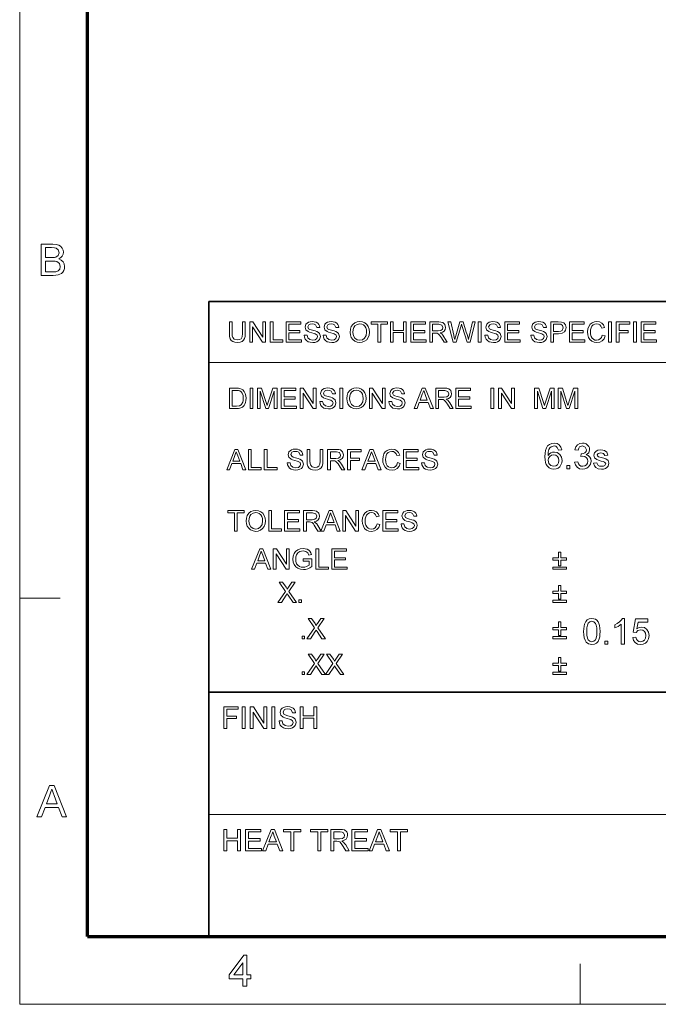
# Model space of a CAD drawing. Extents: x 10 to 201, y 8 to 280.
# Drawn here: x 10 to 60, y 8 to 84 of the extents above; entities that cross this region are included whole.
import ezdxf

# ---------------------------------------------------------------- set-up
doc = ezdxf.new("R2010")
doc.units = 0

msp = doc.modelspace()

# ---------------------------------------------------------------- linework, layer by layer
at = {"color": 6, "lineweight": 13}
for q in [(10.5, 280.5), (200.983, 7.5)]:
    msp.add_line((10.5, 7.5), q, dxfattribs=at)
at = {"color": 150, "lineweight": 70}
for q in [(15.75, 275.25), (195.733, 12.75)]:
    msp.add_line((15.75, 12.75), q, dxfattribs=at)
at = {"color": 7, "lineweight": 35}
for p, q in [((25.161, 62.027), (195.733, 62.027)), ((25.161, 12.75), (25.161, 62.027)), ((25.161, 31.702), (195.733, 31.702))]:
    msp.add_line(p, q, dxfattribs=at)
at = {"color": 7, "lineweight": 13}
for p, q in [((25.161, 57.288), (110.447, 57.288)), ((25.161, 22.226), (67.804, 22.226))]:
    msp.add_line(p, q, dxfattribs=at)
at = {"color": 7, "lineweight": 13, "ltscale": 0.07875}
for p, q in [((10.5, 39), (13.65, 39)), ((53.983, 7.5), (53.983, 10.65))]:
    msp.add_line(p, q, dxfattribs=at)
at = {"color": 7, "lineweight": 13}
for points in [[(12.163, 64.034), (12.163, 66.466), (13.078, 66.466), (13.33, 66.448), (13.527, 66.392), (13.677, 66.297), (13.791, 66.163), (13.863, 66.004), (13.887, 65.838), (13.864, 65.685), (13.797, 65.542), (13.684, 65.416), (13.526, 65.318), (13.723, 65.231), (13.868, 65.098), (13.958, 64.93), (13.988, 64.733), (13.97, 64.57), (13.916, 64.418), (13.836, 64.289), (13.739, 64.193), (13.62, 64.124), (13.475, 64.074), (13.297, 64.044), (13.085, 64.034)], [(12.501, 65.419), (13.011, 65.419), (13.189, 65.426), (13.309, 65.449), (13.488, 65.577), (13.549, 65.802), (13.492, 66.027), (13.331, 66.16), (13.189, 66.187), (12.973, 66.196), (12.501, 66.196)], [(12.501, 64.304), (13.09, 64.304), (13.303, 64.315), (13.484, 64.383), (13.603, 64.519), (13.65, 64.726), (13.581, 64.965), (13.392, 65.107), (13.246, 65.138), (13.047, 65.149), (12.501, 65.149)], [(27.775, 60.435), (27.995, 60.435), (27.995, 59.523), (27.982, 59.31), (27.942, 59.145), (27.867, 59.018), (27.749, 58.918), (27.588, 58.852), (27.384, 58.83), (27.184, 58.849), (27.024, 58.906), (26.904, 59), (26.824, 59.128), (26.779, 59.299), (26.764, 59.523), (26.764, 60.435), (26.984, 60.435), (26.984, 59.53), (26.993, 59.353), (27.021, 59.229), (27.147, 59.08), (27.366, 59.028), (27.555, 59.054), (27.681, 59.131), (27.752, 59.283), (27.775, 59.53)], [(28.347, 58.852), (28.347, 60.435), (28.58, 60.435), (29.358, 59.239), (29.358, 60.435), (29.578, 60.435), (29.578, 58.852), (29.345, 58.852), (28.567, 60.047), (28.567, 58.852)], [(29.93, 58.852), (29.93, 60.435), (30.15, 60.435), (30.15, 59.028), (30.919, 59.028), (30.919, 58.852)], [(31.161, 58.852), (31.161, 60.435), (32.305, 60.435), (32.305, 60.259), (31.381, 60.259), (31.381, 59.753), (32.239, 59.753), (32.239, 59.577), (31.381, 59.577), (31.381, 59.028), (32.349, 59.028), (32.349, 58.852)], [(32.568, 59.401), (32.788, 59.401), (32.85, 59.19), (33.001, 59.057), (33.23, 59.006), (33.43, 59.044), (33.559, 59.15), (33.602, 59.287), (33.561, 59.411), (33.427, 59.502), (33.331, 59.534), (33.162, 59.58), (32.986, 59.631), (32.867, 59.679), (32.692, 59.826), (32.634, 60.022), (32.702, 60.246), (32.785, 60.337), (32.899, 60.403), (33.036, 60.443), (33.187, 60.457), (33.352, 60.443), (33.495, 60.402), (33.613, 60.333), (33.7, 60.239), (33.756, 60.124), (33.778, 59.995), (33.558, 59.995), (33.455, 60.209), (33.346, 60.263), (33.196, 60.281), (33.042, 60.263), (32.936, 60.211), (32.854, 60.041), (32.912, 59.9), (33.014, 59.844), (33.208, 59.786), (33.413, 59.732), (33.545, 59.685), (33.668, 59.613), (33.754, 59.525), (33.822, 59.301), (33.75, 59.064), (33.662, 58.966), (33.543, 58.891), (33.4, 58.845), (33.24, 58.83), (33.043, 58.847), (32.882, 58.897), (32.753, 58.98), (32.655, 59.098), (32.592, 59.241)], [(34.042, 59.401), (34.261, 59.401), (34.323, 59.19), (34.474, 59.057), (34.704, 59.006), (34.903, 59.044), (35.032, 59.15), (35.075, 59.287), (35.034, 59.411), (34.9, 59.502), (34.804, 59.534), (34.635, 59.58), (34.459, 59.631), (34.34, 59.679), (34.165, 59.826), (34.107, 60.022), (34.175, 60.246), (34.258, 60.337), (34.372, 60.403), (34.509, 60.443), (34.66, 60.457), (34.825, 60.443), (34.968, 60.402), (35.086, 60.333), (35.173, 60.239), (35.229, 60.124), (35.251, 59.995), (35.031, 59.995), (34.928, 60.209), (34.819, 60.263), (34.669, 60.281), (34.515, 60.263), (34.409, 60.211), (34.327, 60.041), (34.385, 59.9), (34.488, 59.844), (34.682, 59.786), (34.886, 59.732), (35.019, 59.685), (35.142, 59.613), (35.227, 59.525), (35.295, 59.301), (35.223, 59.064), (35.135, 58.966), (35.016, 58.891), (34.873, 58.845), (34.713, 58.83), (34.516, 58.847), (34.355, 58.897), (34.226, 58.98), (34.128, 59.098), (34.065, 59.241)], [(36.13, 59.622), (36.153, 59.865), (36.223, 60.069), (36.339, 60.235), (36.492, 60.358), (36.672, 60.432), (36.879, 60.457), (37.085, 60.431), (37.269, 60.353), (37.422, 60.228), (37.534, 60.063), (37.602, 59.864), (37.625, 59.641), (37.601, 59.414), (37.529, 59.213), (37.413, 59.047), (37.257, 58.927), (37.074, 58.854), (36.878, 58.83), (36.669, 58.857), (36.483, 58.937), (36.33, 59.064), (36.22, 59.23), (36.153, 59.421)], [(38.285, 58.852), (38.285, 60.259), (37.757, 60.259), (37.757, 60.435), (39.032, 60.435), (39.032, 60.259), (38.505, 60.259), (38.505, 58.852)], [(39.252, 58.852), (39.252, 60.435), (39.472, 60.435), (39.472, 59.775), (40.264, 59.775), (40.264, 60.435), (40.483, 60.435), (40.483, 58.852), (40.264, 58.852), (40.264, 59.599), (39.472, 59.599), (39.472, 58.852)], [(40.835, 58.852), (40.835, 60.435), (41.979, 60.435), (41.979, 60.259), (41.055, 60.259), (41.055, 59.753), (41.913, 59.753), (41.913, 59.577), (41.055, 59.577), (41.055, 59.028), (42.022, 59.028), (42.022, 58.852)], [(42.308, 58.852), (42.308, 60.435), (43, 60.435), (43.178, 60.424), (43.308, 60.392), (43.476, 60.243), (43.54, 60.005), (43.513, 59.851), (43.435, 59.723), (43.302, 59.629), (43.113, 59.577), (43.234, 59.498), (43.321, 59.403), (43.401, 59.286), (43.665, 58.852), (43.411, 58.852), (43.211, 59.184), (43.131, 59.31), (43.066, 59.403), (42.964, 59.508), (42.872, 59.548), (42.761, 59.555), (42.528, 59.555), (42.528, 58.852)], [(44.116, 58.852), (43.709, 60.435), (43.936, 60.435), (44.173, 59.396), (44.211, 59.234), (44.247, 59.073), (44.304, 59.265), (44.331, 59.355), (44.649, 60.435), (44.9, 60.435), (45.133, 59.645), (45.2, 59.453), (45.257, 59.262), (45.303, 59.073), (45.335, 59.216), (45.376, 59.393), (45.614, 60.435), (45.841, 60.435), (45.434, 58.852), (45.209, 58.852), (44.829, 60.069), (44.775, 60.244), (44.715, 60.04), (44.364, 58.852)], [(46.061, 58.852), (46.061, 60.435), (46.281, 60.435), (46.281, 58.852)], [(46.589, 59.401), (46.809, 59.401), (46.87, 59.19), (47.021, 59.057), (47.251, 59.006), (47.45, 59.044), (47.58, 59.15), (47.622, 59.287), (47.581, 59.411), (47.447, 59.502), (47.351, 59.534), (47.183, 59.58), (47.006, 59.631), (46.887, 59.679), (46.712, 59.826), (46.655, 60.022), (46.722, 60.246), (46.805, 60.337), (46.919, 60.403), (47.056, 60.443), (47.207, 60.457), (47.372, 60.443), (47.516, 60.402), (47.633, 60.333), (47.721, 60.239), (47.776, 60.124), (47.798, 59.995), (47.578, 59.995), (47.475, 60.209), (47.367, 60.263), (47.216, 60.281), (47.062, 60.263), (46.956, 60.211), (46.875, 60.041), (46.932, 59.9), (47.035, 59.844), (47.229, 59.786), (47.433, 59.732), (47.566, 59.685), (47.689, 59.613), (47.775, 59.525), (47.842, 59.301), (47.77, 59.064), (47.682, 58.966), (47.563, 58.891), (47.42, 58.845), (47.26, 58.83), (47.064, 58.847), (46.902, 58.897), (46.773, 58.98), (46.675, 59.098), (46.613, 59.241)], [(48.128, 58.852), (48.128, 60.435), (49.271, 60.435), (49.271, 60.259), (48.348, 60.259), (48.348, 59.753), (49.205, 59.753), (49.205, 59.577), (48.348, 59.577), (48.348, 59.028), (49.315, 59.028), (49.315, 58.852)], [(50.15, 59.401), (50.37, 59.401), (50.432, 59.19), (50.583, 59.057), (50.812, 59.006), (51.012, 59.044), (51.141, 59.15), (51.184, 59.287), (51.143, 59.411), (51.009, 59.502), (50.913, 59.534), (50.744, 59.58), (50.568, 59.631), (50.449, 59.679), (50.274, 59.826), (50.216, 60.022), (50.284, 60.246), (50.367, 60.337), (50.481, 60.403), (50.618, 60.443), (50.769, 60.457), (50.934, 60.443), (51.077, 60.402), (51.195, 60.333), (51.282, 60.239), (51.338, 60.124), (51.36, 59.995), (51.14, 59.995), (51.037, 60.209), (50.928, 60.263), (50.778, 60.281), (50.624, 60.263), (50.518, 60.211), (50.436, 60.041), (50.494, 59.9), (50.596, 59.844), (50.79, 59.786), (50.995, 59.732), (51.127, 59.685), (51.25, 59.613), (51.336, 59.525), (51.404, 59.301), (51.332, 59.064), (51.244, 58.966), (51.125, 58.891), (50.982, 58.845), (50.822, 58.83), (50.625, 58.847), (50.464, 58.897), (50.335, 58.98), (50.237, 59.098), (50.174, 59.241)], [(51.69, 58.852), (51.69, 60.435), (52.276, 60.435), (52.513, 60.42), (52.705, 60.347), (52.83, 60.197), (52.877, 59.985), (52.846, 59.802), (52.752, 59.649), (52.578, 59.546), (52.303, 59.511), (51.909, 59.511), (51.909, 58.852)], [(53.141, 58.852), (53.141, 60.435), (54.284, 60.435), (54.284, 60.259), (53.36, 60.259), (53.36, 59.753), (54.218, 59.753), (54.218, 59.577), (53.36, 59.577), (53.36, 59.028), (54.328, 59.028), (54.328, 58.852)], [(55.691, 59.407), (55.911, 59.355), (55.821, 59.129), (55.68, 58.964), (55.495, 58.863), (55.273, 58.83), (55.046, 58.856), (54.867, 58.933), (54.73, 59.06), (54.629, 59.233), (54.568, 59.437), (54.548, 59.655), (54.57, 59.885), (54.639, 60.084), (54.749, 60.245), (54.897, 60.362), (55.073, 60.433), (55.266, 60.457), (55.476, 60.427), (55.65, 60.337), (55.782, 60.193), (55.867, 60), (55.647, 59.951), (55.585, 60.1), (55.499, 60.202), (55.39, 60.261), (55.255, 60.281), (55.1, 60.259), (54.973, 60.194), (54.876, 60.091), (54.814, 59.959), (54.779, 59.81), (54.768, 59.656), (54.782, 59.468), (54.823, 59.305), (54.895, 59.173), (54.997, 59.08), (55.119, 59.024), (55.252, 59.006), (55.406, 59.031), (55.534, 59.107), (55.631, 59.233)], [(56.175, 58.852), (56.175, 60.435), (56.395, 60.435), (56.395, 58.852)], [(56.768, 58.852), (56.768, 60.435), (57.824, 60.435), (57.824, 60.259), (56.988, 60.259), (56.988, 59.753), (57.692, 59.753), (57.692, 59.577), (56.988, 59.577), (56.988, 58.852)], [(58.109, 58.852), (58.109, 60.435), (58.329, 60.435), (58.329, 58.852)], [(58.703, 58.852), (58.703, 60.435), (59.846, 60.435), (59.846, 60.259), (58.923, 60.259), (58.923, 59.753), (59.78, 59.753), (59.78, 59.577), (58.923, 59.577), (58.923, 59.028), (59.89, 59.028), (59.89, 58.852)], [(36.35, 59.62), (36.388, 59.364), (36.5, 59.17), (36.669, 59.047), (36.877, 59.006), (37.087, 59.047), (37.256, 59.172), (37.368, 59.372), (37.405, 59.642), (37.389, 59.823), (37.342, 59.979), (37.263, 60.106), (37.155, 60.202), (37.025, 60.261), (36.88, 60.281), (36.678, 60.243), (36.507, 60.129), (36.42, 60.004), (36.367, 59.835)], [(42.528, 59.731), (42.959, 59.731), (43.17, 59.761), (43.282, 59.857), (43.32, 60), (43.245, 60.186), (43.008, 60.259), (42.528, 60.259)], [(51.909, 59.687), (52.3, 59.687), (52.466, 59.706), (52.575, 59.764), (52.657, 59.979), (52.609, 60.15), (52.483, 60.245), (52.296, 60.259), (51.909, 60.259)], [(26.764, 53.708), (26.764, 55.291), (27.304, 55.291), (27.466, 55.285), (27.584, 55.268), (27.709, 55.224), (27.814, 55.155), (27.923, 55.034), (28, 54.884), (28.046, 54.708), (28.061, 54.508), (28.051, 54.338), (28.02, 54.188), (27.972, 54.061), (27.913, 53.958), (27.77, 53.814), (27.582, 53.735), (27.464, 53.715), (27.33, 53.708)], [(26.984, 53.884), (27.312, 53.884), (27.551, 53.913), (27.689, 53.997), (27.801, 54.201), (27.831, 54.343), (27.841, 54.511), (27.822, 54.735), (27.762, 54.9), (27.675, 55.014), (27.57, 55.082), (27.463, 55.107), (27.307, 55.115), (26.984, 55.115)], [(28.369, 53.708), (28.369, 55.291), (28.589, 55.291), (28.589, 53.708)], [(28.941, 53.708), (28.941, 55.291), (29.267, 55.291), (29.627, 54.177), (29.699, 53.944), (29.732, 54.05), (29.778, 54.196), (30.135, 55.291), (30.458, 55.291), (30.458, 53.708), (30.238, 53.708), (30.238, 55.049), (29.808, 53.708), (29.588, 53.708), (29.161, 55.049), (29.161, 53.708)], [(30.788, 53.708), (30.788, 55.291), (31.931, 55.291), (31.931, 55.115), (31.007, 55.115), (31.007, 54.609), (31.865, 54.609), (31.865, 54.433), (31.007, 54.433), (31.007, 53.884), (31.975, 53.884), (31.975, 53.708)], [(32.261, 53.708), (32.261, 55.291), (32.494, 55.291), (33.272, 54.095), (33.272, 55.291), (33.492, 55.291), (33.492, 53.708), (33.259, 53.708), (32.481, 54.903), (32.481, 53.708)], [(33.778, 54.258), (33.998, 54.258), (34.059, 54.046), (34.21, 53.913), (34.44, 53.862), (34.639, 53.9), (34.769, 54.006), (34.811, 54.143), (34.77, 54.267), (34.636, 54.358), (34.54, 54.39), (34.372, 54.436), (34.195, 54.487), (34.076, 54.535), (33.901, 54.682), (33.844, 54.878), (33.911, 55.102), (33.994, 55.193), (34.108, 55.259), (34.245, 55.299), (34.396, 55.313), (34.561, 55.299), (34.705, 55.258), (34.822, 55.189), (34.91, 55.095), (34.965, 54.98), (34.987, 54.851), (34.767, 54.851), (34.664, 55.065), (34.555, 55.119), (34.405, 55.137), (34.251, 55.119), (34.145, 55.067), (34.064, 54.897), (34.121, 54.756), (34.224, 54.7), (34.418, 54.642), (34.622, 54.588), (34.755, 54.541), (34.878, 54.469), (34.964, 54.381), (35.031, 54.157), (34.959, 53.92), (34.871, 53.822), (34.752, 53.748), (34.609, 53.701), (34.449, 53.686), (34.253, 53.703), (34.091, 53.753), (33.962, 53.836), (33.864, 53.954), (33.802, 54.097)], [(35.339, 53.708), (35.339, 55.291), (35.559, 55.291), (35.559, 53.708)], [(35.866, 54.478), (35.89, 54.721), (35.959, 54.925), (36.075, 55.091), (36.228, 55.214), (36.408, 55.288), (36.615, 55.313), (36.821, 55.287), (37.005, 55.209), (37.158, 55.084), (37.27, 54.919), (37.339, 54.72), (37.361, 54.497), (37.337, 54.27), (37.265, 54.069), (37.149, 53.903), (36.994, 53.783), (36.811, 53.71), (36.614, 53.686), (36.405, 53.713), (36.219, 53.793), (36.066, 53.92), (35.956, 54.086), (35.889, 54.277)], [(36.086, 54.476), (36.124, 54.221), (36.236, 54.026), (36.406, 53.903), (36.613, 53.862), (36.823, 53.903), (36.992, 54.028), (37.104, 54.228), (37.142, 54.498), (37.126, 54.679), (37.078, 54.835), (36.999, 54.962), (36.891, 55.058), (36.761, 55.117), (36.616, 55.137), (36.414, 55.099), (36.243, 54.985), (36.156, 54.86), (36.104, 54.691)], [(37.625, 53.708), (37.625, 55.291), (37.858, 55.291), (38.637, 54.095), (38.637, 55.291), (38.856, 55.291), (38.856, 53.708), (38.624, 53.708), (37.845, 54.903), (37.845, 53.708)], [(39.142, 54.258), (39.362, 54.258), (39.424, 54.046), (39.574, 53.913), (39.804, 53.862), (40.004, 53.9), (40.133, 54.006), (40.176, 54.143), (40.135, 54.267), (40.001, 54.358), (39.905, 54.39), (39.736, 54.436), (39.56, 54.487), (39.441, 54.535), (39.266, 54.682), (39.208, 54.878), (39.276, 55.102), (39.359, 55.193), (39.473, 55.259), (39.61, 55.299), (39.761, 55.313), (39.925, 55.299), (40.069, 55.258), (40.187, 55.189), (40.274, 55.095), (40.329, 54.98), (40.352, 54.851), (40.132, 54.851), (40.029, 55.065), (39.92, 55.119), (39.77, 55.137), (39.615, 55.119), (39.51, 55.067), (39.428, 54.897), (39.486, 54.756), (39.588, 54.7), (39.782, 54.642), (39.986, 54.588), (40.119, 54.541), (40.242, 54.469), (40.328, 54.381), (40.396, 54.157), (40.324, 53.92), (40.236, 53.822), (40.117, 53.748), (39.974, 53.701), (39.814, 53.686), (39.617, 53.703), (39.455, 53.753), (39.327, 53.836), (39.229, 53.954), (39.166, 54.097)], [(41.086, 53.708), (41.714, 55.291), (41.957, 55.291), (42.585, 53.708), (42.352, 53.708), (42.175, 54.192), (41.496, 54.192), (41.319, 53.708)], [(41.561, 54.367), (42.11, 54.367), (41.953, 54.794), (41.887, 54.974), (41.836, 55.115), (41.782, 54.97), (41.728, 54.822)], [(42.773, 53.708), (42.773, 55.291), (43.465, 55.291), (43.643, 55.28), (43.773, 55.248), (43.942, 55.099), (44.005, 54.861), (43.979, 54.707), (43.9, 54.579), (43.767, 54.486), (43.578, 54.433), (43.7, 54.354), (43.786, 54.259), (43.867, 54.142), (44.13, 53.708), (43.877, 53.708), (43.676, 54.04), (43.596, 54.166), (43.531, 54.259), (43.429, 54.364), (43.338, 54.404), (43.226, 54.411), (42.993, 54.411), (42.993, 53.708)], [(42.993, 54.587), (43.424, 54.587), (43.635, 54.617), (43.747, 54.713), (43.785, 54.856), (43.71, 55.042), (43.473, 55.115), (42.993, 55.115)], [(44.328, 53.708), (44.328, 55.291), (45.471, 55.291), (45.471, 55.115), (44.547, 55.115), (44.547, 54.609), (45.405, 54.609), (45.405, 54.433), (44.547, 54.433), (44.547, 53.884), (45.515, 53.884), (45.515, 53.708)], [(47.054, 53.708), (47.054, 55.291), (47.274, 55.291), (47.274, 53.708)], [(47.647, 53.708), (47.647, 55.291), (47.88, 55.291), (48.659, 54.095), (48.659, 55.291), (48.879, 55.291), (48.879, 53.708), (48.646, 53.708), (47.867, 54.903), (47.867, 53.708)], [(50.44, 53.708), (50.44, 55.291), (50.766, 55.291), (51.126, 54.177), (51.198, 53.944), (51.231, 54.05), (51.277, 54.196), (51.634, 55.291), (51.957, 55.291), (51.957, 53.708), (51.737, 53.708), (51.737, 55.049), (51.307, 53.708), (51.087, 53.708), (50.66, 55.049), (50.66, 53.708)], [(52.265, 53.708), (52.265, 55.291), (52.591, 55.291), (52.951, 54.177), (53.023, 53.944), (53.056, 54.05), (53.102, 54.196), (53.458, 55.291), (53.782, 55.291), (53.782, 53.708), (53.562, 53.708), (53.562, 55.049), (53.132, 53.708), (52.911, 53.708), (52.484, 55.049), (52.484, 53.708)], [(26.554, 48.958), (27.182, 50.541), (27.424, 50.541), (28.052, 48.958), (27.819, 48.958), (27.642, 49.442), (26.963, 49.442), (26.786, 48.958)], [(28.241, 48.958), (28.241, 50.541), (28.46, 50.541), (28.46, 49.134), (29.23, 49.134), (29.23, 48.958)], [(29.472, 48.958), (29.472, 50.541), (29.692, 50.541), (29.692, 49.134), (30.461, 49.134), (30.461, 48.958)], [(31.253, 49.508), (31.473, 49.508), (31.534, 49.296), (31.685, 49.163), (31.915, 49.112), (32.114, 49.151), (32.244, 49.257), (32.286, 49.394), (32.245, 49.518), (32.111, 49.608), (32.015, 49.64), (31.847, 49.686), (31.67, 49.738), (31.551, 49.786), (31.376, 49.932), (31.319, 50.129), (31.386, 50.352), (31.469, 50.443), (31.583, 50.509), (31.72, 50.55), (31.871, 50.563), (32.036, 50.549), (32.18, 50.508), (32.297, 50.439), (32.385, 50.345), (32.44, 50.23), (32.462, 50.101), (32.242, 50.101), (32.139, 50.315), (32.031, 50.369), (31.88, 50.387), (31.726, 50.37), (31.62, 50.317), (31.539, 50.147), (31.596, 50.006), (31.699, 49.95), (31.893, 49.892), (32.097, 49.838), (32.23, 49.791), (32.353, 49.719), (32.439, 49.631), (32.506, 49.407), (32.434, 49.171), (32.346, 49.072), (32.227, 48.998), (32.084, 48.952), (31.924, 48.936), (31.728, 48.953), (31.566, 49.003), (31.437, 49.087), (31.339, 49.204), (31.277, 49.347)], [(33.803, 50.541), (34.023, 50.541), (34.023, 49.629), (34.01, 49.416), (33.97, 49.251), (33.895, 49.125), (33.777, 49.024), (33.616, 48.958), (33.411, 48.936), (33.211, 48.955), (33.051, 49.013), (32.931, 49.106), (32.852, 49.234), (32.807, 49.405), (32.792, 49.629), (32.792, 50.541), (33.012, 50.541), (33.012, 49.637), (33.021, 49.459), (33.048, 49.335), (33.175, 49.186), (33.393, 49.134), (33.583, 49.16), (33.709, 49.238), (33.78, 49.389), (33.803, 49.637)], [(34.375, 48.958), (34.375, 50.541), (35.066, 50.541), (35.245, 50.53), (35.374, 50.499), (35.543, 50.349), (35.606, 50.112), (35.58, 49.958), (35.502, 49.83), (35.369, 49.736), (35.179, 49.684), (35.301, 49.605), (35.387, 49.509), (35.468, 49.392), (35.731, 48.958), (35.478, 48.958), (35.277, 49.29), (35.197, 49.417), (35.132, 49.51), (35.031, 49.614), (34.939, 49.654), (34.827, 49.662), (34.595, 49.662), (34.595, 48.958)], [(35.929, 48.958), (35.929, 50.541), (36.984, 50.541), (36.984, 50.365), (36.149, 50.365), (36.149, 49.86), (36.852, 49.86), (36.852, 49.684), (36.149, 49.684), (36.149, 48.958)], [(37.037, 48.958), (37.665, 50.541), (37.908, 50.541), (38.536, 48.958), (38.303, 48.958), (38.126, 49.442), (37.447, 49.442), (37.27, 48.958)], [(39.802, 49.514), (40.022, 49.461), (39.932, 49.235), (39.791, 49.071), (39.606, 48.97), (39.383, 48.936), (39.157, 48.962), (38.978, 49.04), (38.84, 49.166), (38.74, 49.34), (38.679, 49.543), (38.659, 49.761), (38.681, 49.991), (38.749, 50.19), (38.86, 50.351), (39.008, 50.468), (39.184, 50.539), (39.377, 50.563), (39.587, 50.533), (39.761, 50.443), (39.893, 50.299), (39.978, 50.106), (39.758, 50.058), (39.696, 50.206), (39.61, 50.309), (39.501, 50.368), (39.366, 50.387), (39.211, 50.365), (39.084, 50.3), (38.987, 50.198), (38.924, 50.066), (38.89, 49.916), (38.878, 49.763), (38.892, 49.574), (38.934, 49.411), (39.006, 49.28), (39.108, 49.186), (39.23, 49.131), (39.363, 49.112), (39.517, 49.137), (39.645, 49.213), (39.742, 49.339)], [(40.264, 48.958), (40.264, 50.541), (41.407, 50.541), (41.407, 50.365), (40.483, 50.365), (40.483, 49.86), (41.341, 49.86), (41.341, 49.684), (40.483, 49.684), (40.483, 49.134), (41.451, 49.134), (41.451, 48.958)], [(41.671, 49.508), (41.891, 49.508), (41.952, 49.296), (42.103, 49.163), (42.333, 49.112), (42.532, 49.151), (42.662, 49.257), (42.704, 49.394), (42.663, 49.518), (42.529, 49.608), (42.433, 49.64), (42.265, 49.686), (42.088, 49.738), (41.969, 49.786), (41.794, 49.932), (41.737, 50.129), (41.804, 50.352), (41.887, 50.443), (42.001, 50.509), (42.138, 50.55), (42.289, 50.563), (42.454, 50.549), (42.598, 50.508), (42.715, 50.439), (42.803, 50.345), (42.858, 50.23), (42.88, 50.101), (42.66, 50.101), (42.557, 50.315), (42.449, 50.369), (42.298, 50.387), (42.144, 50.37), (42.038, 50.317), (41.957, 50.147), (42.014, 50.006), (42.117, 49.95), (42.311, 49.892), (42.515, 49.838), (42.648, 49.791), (42.771, 49.719), (42.857, 49.631), (42.924, 49.407), (42.852, 49.171), (42.764, 49.072), (42.645, 48.998), (42.502, 48.952), (42.342, 48.936), (42.146, 48.953), (41.984, 49.003), (41.855, 49.087), (41.757, 49.204), (41.695, 49.347)], [(52.539, 50.507), (52.289, 50.479), (52.196, 50.701), (52.083, 50.784), (51.947, 50.812), (51.725, 50.751), (51.631, 50.655), (51.554, 50.522), (51.503, 50.335), (51.484, 50.076), (51.583, 50.192), (51.702, 50.275), (51.834, 50.324), (51.973, 50.34), (52.201, 50.295), (52.394, 50.159), (52.524, 49.951), (52.567, 49.691), (52.547, 49.509), (52.485, 49.341), (52.388, 49.198), (52.26, 49.093), (52.107, 49.028), (51.935, 49.007), (51.741, 49.031), (51.572, 49.106), (51.429, 49.231), (51.344, 49.361), (51.283, 49.528), (51.246, 49.73), (51.234, 49.97), (51.247, 50.238), (51.288, 50.467), (51.356, 50.656), (51.451, 50.807), (51.593, 50.933), (51.763, 51.009), (51.963, 51.034), (52.181, 50.999), (52.356, 50.894), (52.478, 50.727)], [(53.539, 49.562), (53.789, 49.59), (53.843, 49.425), (53.922, 49.313), (54.029, 49.25), (54.168, 49.229), (54.332, 49.258), (54.459, 49.344), (54.54, 49.474), (54.567, 49.631), (54.54, 49.779), (54.46, 49.9), (54.339, 49.979), (54.188, 50.006), (54.02, 49.979), (54.047, 50.201), (54.085, 50.198), (54.22, 50.217), (54.342, 50.276), (54.427, 50.375), (54.456, 50.516), (54.371, 50.728), (54.152, 50.812), (53.931, 50.729), (53.858, 50.625), (53.817, 50.479), (53.567, 50.507), (53.638, 50.73), (53.764, 50.896), (53.935, 51), (54.144, 51.034), (54.295, 51.017), (54.434, 50.965), (54.55, 50.883), (54.636, 50.775), (54.689, 50.651), (54.706, 50.52), (54.637, 50.287), (54.551, 50.192), (54.432, 50.119), (54.59, 50.057), (54.713, 49.95), (54.791, 49.806), (54.817, 49.629), (54.771, 49.389), (54.631, 49.188), (54.496, 49.087), (54.339, 49.027), (54.16, 49.007), (53.924, 49.045), (53.733, 49.161), (53.6, 49.339)], [(55.012, 49.479), (55.262, 49.507), (55.373, 49.3), (55.483, 49.247), (55.63, 49.229), (55.774, 49.245), (55.876, 49.292), (55.956, 49.44), (55.863, 49.56), (55.768, 49.594), (55.613, 49.636), (55.399, 49.7), (55.256, 49.755), (55.095, 49.893), (55.039, 50.088), (55.083, 50.268), (55.201, 50.405), (55.354, 50.477), (55.561, 50.507), (55.718, 50.494), (55.854, 50.456), (56.04, 50.32), (56.123, 50.09), (55.873, 50.062), (55.785, 50.226), (55.58, 50.284), (55.356, 50.233), (55.289, 50.114), (55.317, 50.036), (55.404, 49.977), (55.605, 49.919), (55.815, 49.856), (55.961, 49.805), (56.141, 49.676), (56.206, 49.466), (56.135, 49.234), (56.048, 49.138), (55.93, 49.066), (55.787, 49.021), (55.627, 49.007), (55.38, 49.036), (55.199, 49.126), (55.079, 49.274)], [(27.028, 49.618), (27.577, 49.618), (27.421, 50.045), (27.354, 50.224), (27.303, 50.365), (27.249, 50.22), (27.195, 50.072)], [(34.595, 49.838), (35.026, 49.838), (35.237, 49.867), (35.348, 49.963), (35.386, 50.106), (35.311, 50.292), (35.075, 50.365), (34.595, 50.365)], [(37.512, 49.618), (38.061, 49.618), (37.905, 50.045), (37.838, 50.224), (37.787, 50.365), (37.733, 50.22), (37.679, 50.072)], [(51.484, 49.697), (51.541, 49.46), (51.693, 49.288), (51.916, 49.229), (52.077, 49.259), (52.206, 49.351), (52.289, 49.495), (52.317, 49.683), (52.29, 49.864), (52.207, 50.001), (52.077, 50.089), (51.906, 50.118), (51.743, 50.089), (51.607, 50.001), (51.515, 49.867)], [(52.928, 49.034), (52.928, 49.284), (53.178, 49.284), (53.178, 49.034)], [(27.16, 44.208), (27.16, 45.615), (26.632, 45.615), (26.632, 45.791), (27.907, 45.791), (27.907, 45.615), (27.38, 45.615), (27.38, 44.208)], [(28.061, 44.979), (28.085, 45.221), (28.154, 45.425), (28.27, 45.592), (28.423, 45.715), (28.603, 45.789), (28.81, 45.813), (29.016, 45.787), (29.2, 45.709), (29.353, 45.585), (29.465, 45.419), (29.534, 45.221), (29.556, 44.997), (29.532, 44.771), (29.46, 44.569), (29.344, 44.403), (29.188, 44.283), (29.006, 44.211), (28.809, 44.186), (28.6, 44.213), (28.414, 44.294), (28.261, 44.42), (28.151, 44.586), (28.084, 44.777)], [(28.281, 44.976), (28.319, 44.721), (28.431, 44.526), (28.6, 44.403), (28.808, 44.362), (29.018, 44.404), (29.187, 44.528), (29.299, 44.729), (29.336, 44.999), (29.321, 45.179), (29.273, 45.335), (29.194, 45.463), (29.086, 45.558), (28.956, 45.618), (28.811, 45.637), (28.609, 45.599), (28.438, 45.485), (28.351, 45.361), (28.299, 45.191)], [(29.82, 44.208), (29.82, 45.791), (30.04, 45.791), (30.04, 44.384), (30.81, 44.384), (30.81, 44.208)], [(31.051, 44.208), (31.051, 45.791), (32.195, 45.791), (32.195, 45.615), (31.271, 45.615), (31.271, 45.11), (32.129, 45.11), (32.129, 44.934), (31.271, 44.934), (31.271, 44.384), (32.239, 44.384), (32.239, 44.208)], [(32.524, 44.208), (32.524, 45.791), (33.216, 45.791), (33.394, 45.781), (33.524, 45.749), (33.693, 45.599), (33.756, 45.362), (33.73, 45.208), (33.651, 45.08), (33.518, 44.986), (33.329, 44.934), (33.451, 44.855), (33.537, 44.76), (33.618, 44.642), (33.881, 44.208), (33.628, 44.208), (33.427, 44.54), (33.347, 44.667), (33.282, 44.76), (33.18, 44.865), (33.089, 44.905), (32.977, 44.912), (32.744, 44.912), (32.744, 44.208)], [(32.744, 45.088), (33.175, 45.088), (33.386, 45.118), (33.498, 45.213), (33.536, 45.356), (33.461, 45.543), (33.224, 45.615), (32.744, 45.615)], [(33.868, 44.208), (34.496, 45.791), (34.739, 45.791), (35.367, 44.208), (35.134, 44.208), (34.957, 44.692), (34.278, 44.692), (34.101, 44.208)], [(34.343, 44.868), (34.891, 44.868), (34.735, 45.295), (34.669, 45.475), (34.617, 45.615), (34.564, 45.47), (34.51, 45.322)], [(35.555, 44.208), (35.555, 45.791), (35.788, 45.791), (36.566, 44.596), (36.566, 45.791), (36.786, 45.791), (36.786, 44.208), (36.553, 44.208), (35.775, 45.404), (35.775, 44.208)], [(38.215, 44.764), (38.435, 44.711), (38.345, 44.486), (38.204, 44.321), (38.019, 44.22), (37.797, 44.186), (37.571, 44.212), (37.391, 44.29), (37.254, 44.417), (37.154, 44.59), (37.093, 44.793), (37.072, 45.011), (37.095, 45.242), (37.163, 45.44), (37.273, 45.601), (37.422, 45.718), (37.598, 45.79), (37.79, 45.813), (38.001, 45.783), (38.174, 45.693), (38.307, 45.549), (38.391, 45.356), (38.171, 45.308), (38.109, 45.457), (38.024, 45.559), (37.914, 45.618), (37.78, 45.637), (37.625, 45.616), (37.497, 45.55), (37.401, 45.448), (37.338, 45.316), (37.304, 45.167), (37.292, 45.013), (37.306, 44.824), (37.348, 44.661), (37.419, 44.53), (37.521, 44.437), (37.644, 44.381), (37.776, 44.362), (37.93, 44.388), (38.059, 44.463), (38.156, 44.589)], [(38.677, 44.208), (38.677, 45.791), (39.82, 45.791), (39.82, 45.615), (38.897, 45.615), (38.897, 45.11), (39.754, 45.11), (39.754, 44.934), (38.897, 44.934), (38.897, 44.384), (39.864, 44.384), (39.864, 44.208)], [(40.084, 44.758), (40.304, 44.758), (40.366, 44.547), (40.516, 44.413), (40.746, 44.362), (40.946, 44.401), (41.075, 44.507), (41.118, 44.644), (41.077, 44.768), (40.943, 44.859), (40.847, 44.891), (40.678, 44.937), (40.502, 44.988), (40.383, 45.036), (40.208, 45.183), (40.15, 45.379), (40.218, 45.602), (40.301, 45.693), (40.415, 45.76), (40.552, 45.8), (40.703, 45.813), (40.867, 45.799), (41.011, 45.758), (41.129, 45.69), (41.216, 45.595), (41.271, 45.48), (41.294, 45.352), (41.074, 45.352), (40.971, 45.565), (40.862, 45.619), (40.712, 45.637), (40.557, 45.62), (40.452, 45.567), (40.37, 45.398), (40.428, 45.256), (40.53, 45.2), (40.724, 45.143), (40.928, 45.088), (41.061, 45.041), (41.184, 44.97), (41.27, 44.881), (41.337, 44.657), (41.266, 44.421), (41.178, 44.322), (41.059, 44.248), (40.916, 44.202), (40.756, 44.186), (40.559, 44.203), (40.397, 44.253), (40.269, 44.337), (40.171, 44.454), (40.108, 44.597)], [(28.486, 41.242), (29.114, 42.825), (29.356, 42.825), (29.984, 41.242), (29.752, 41.242), (29.574, 41.726), (28.895, 41.726), (28.718, 41.242)], [(30.173, 41.242), (30.173, 42.825), (30.406, 42.825), (31.184, 41.63), (31.184, 42.825), (31.404, 42.825), (31.404, 41.242), (31.171, 41.242), (30.393, 42.438), (30.393, 41.242)], [(32.481, 41.88), (32.481, 42.056), (33.163, 42.056), (33.163, 41.468), (33.005, 41.36), (32.842, 41.282), (32.675, 41.236), (32.504, 41.22), (32.279, 41.245), (32.077, 41.319), (31.909, 41.441), (31.787, 41.606), (31.714, 41.805), (31.69, 42.026), (31.714, 42.248), (31.787, 42.455), (31.905, 42.628), (32.066, 42.751), (32.262, 42.823), (32.486, 42.847), (32.651, 42.833), (32.798, 42.792), (32.923, 42.727), (33.017, 42.64), (33.087, 42.527), (33.137, 42.384), (32.935, 42.333), (32.848, 42.521), (32.698, 42.63), (32.482, 42.671), (32.236, 42.627), (32.068, 42.512), (31.969, 42.355), (31.925, 42.201), (31.91, 42.034), (31.928, 41.839), (31.982, 41.678), (32.07, 41.553), (32.192, 41.465), (32.334, 41.413), (32.485, 41.396), (32.618, 41.41), (32.748, 41.451), (32.943, 41.569), (32.943, 41.88)], [(33.471, 41.242), (33.471, 42.825), (33.69, 42.825), (33.69, 41.418), (34.46, 41.418), (34.46, 41.242)], [(34.702, 41.242), (34.702, 42.825), (35.845, 42.825), (35.845, 42.649), (34.922, 42.649), (34.922, 42.144), (35.779, 42.144), (35.779, 41.968), (34.922, 41.968), (34.922, 41.418), (35.889, 41.418), (35.889, 41.242)], [(28.96, 41.902), (29.509, 41.902), (29.353, 42.329), (29.286, 42.509), (29.235, 42.649), (29.182, 42.504), (29.127, 42.356)], [(52.301, 41.506), (52.301, 41.946), (51.861, 41.946), (51.861, 42.122), (52.301, 42.122), (52.301, 42.561), (52.477, 42.561), (52.477, 42.122), (52.916, 42.122), (52.916, 41.946), (52.477, 41.946), (52.477, 41.506)], [(52.916, 41.242), (51.861, 41.242), (51.861, 41.418), (52.916, 41.418)], [(30.534, 38.67), (31.116, 39.528), (30.622, 40.253), (30.885, 40.253), (31.161, 39.848), (31.235, 39.705), (31.344, 39.865), (31.607, 40.253), (31.875, 40.253), (31.381, 39.525), (31.963, 38.67), (31.7, 38.67), (31.322, 39.225), (31.25, 39.331), (31.179, 39.226), (30.803, 38.67)], [(52.287, 38.934), (52.287, 39.374), (51.847, 39.374), (51.847, 39.55), (52.287, 39.55), (52.287, 39.989), (52.463, 39.989), (52.463, 39.55), (52.903, 39.55), (52.903, 39.374), (52.463, 39.374), (52.463, 38.934)], [(32.161, 38.67), (32.161, 38.868), (32.359, 38.868), (32.359, 38.67)], [(52.903, 38.67), (51.847, 38.67), (51.847, 38.846), (52.903, 38.846)], [(32.779, 35.852), (33.361, 36.71), (32.867, 37.435), (33.13, 37.435), (33.406, 37.03), (33.48, 36.886), (33.589, 37.047), (33.852, 37.435), (34.12, 37.435), (33.627, 36.706), (34.208, 35.852), (33.945, 35.852), (33.568, 36.406), (33.495, 36.512), (33.424, 36.407), (33.048, 35.852)], [(54.239, 36.413), (54.247, 36.633), (54.271, 36.825), (54.311, 36.987), (54.4, 37.181), (54.523, 37.318), (54.682, 37.4), (54.878, 37.428), (55.028, 37.412), (55.162, 37.364), (55.274, 37.285), (55.358, 37.178), (55.422, 37.043), (55.473, 36.883), (55.506, 36.678), (55.517, 36.413), (55.509, 36.194), (55.485, 36.004), (55.446, 35.842), (55.358, 35.648), (55.234, 35.51), (55.075, 35.428), (54.878, 35.4), (54.625, 35.448), (54.433, 35.592), (54.348, 35.741), (54.288, 35.928), (54.251, 36.152)], [(57.406, 35.428), (57.156, 35.428), (57.156, 36.986), (57.051, 36.902), (56.919, 36.818), (56.78, 36.744), (56.656, 36.691), (56.656, 36.928), (56.852, 37.034), (57.023, 37.161), (57.157, 37.297), (57.245, 37.428), (57.406, 37.428)], [(52.287, 36.116), (52.287, 36.555), (51.847, 36.555), (51.847, 36.731), (52.287, 36.731), (52.287, 37.171), (52.463, 37.171), (52.463, 36.731), (52.903, 36.731), (52.903, 36.555), (52.463, 36.555), (52.463, 36.116)], [(54.489, 36.414), (54.502, 36.125), (54.539, 35.911), (54.601, 35.773), (54.727, 35.66), (54.878, 35.622), (55.029, 35.66), (55.155, 35.774), (55.217, 35.912), (55.254, 36.126), (55.267, 36.414), (55.255, 36.697), (55.219, 36.908), (55.158, 37.048), (55.033, 37.166), (54.875, 37.206), (54.726, 37.171), (54.605, 37.067), (54.541, 36.916), (54.502, 36.698)], [(58.045, 35.956), (58.295, 35.983), (58.339, 35.826), (58.416, 35.713), (58.525, 35.645), (58.665, 35.622), (58.836, 35.655), (58.965, 35.752), (59.045, 35.904), (59.072, 36.098), (59.047, 36.281), (58.971, 36.421), (58.845, 36.509), (58.667, 36.539), (58.458, 36.485), (58.322, 36.344), (58.072, 36.372), (58.267, 37.4), (59.211, 37.4), (59.211, 37.15), (58.473, 37.15), (58.378, 36.633), (58.552, 36.729), (58.735, 36.761), (58.963, 36.716), (59.152, 36.579), (59.28, 36.372), (59.322, 36.113), (59.284, 35.859), (59.17, 35.643), (59.031, 35.508), (58.863, 35.427), (58.664, 35.4), (58.425, 35.438), (58.235, 35.552), (58.104, 35.729)], [(32.405, 35.852), (32.405, 36.05), (32.603, 36.05), (32.603, 35.852)], [(52.903, 35.852), (51.847, 35.852), (51.847, 36.028), (52.903, 36.028)], [(55.878, 35.428), (55.878, 35.678), (56.128, 35.678), (56.128, 35.428)], [(32.779, 33.083), (33.361, 33.941), (32.867, 34.666), (33.13, 34.666), (33.406, 34.261), (33.48, 34.117), (33.589, 34.278), (33.852, 34.666), (34.12, 34.666), (33.627, 33.937), (34.208, 33.083), (33.945, 33.083), (33.568, 33.637), (33.495, 33.743), (33.424, 33.638), (33.048, 33.083)], [(34.208, 33.083), (34.79, 33.941), (34.296, 34.666), (34.559, 34.666), (34.835, 34.261), (34.909, 34.117), (35.018, 34.278), (35.281, 34.666), (35.549, 34.666), (35.056, 33.937), (35.637, 33.083), (35.375, 33.083), (34.997, 33.637), (34.925, 33.743), (34.853, 33.638), (34.477, 33.083)], [(52.287, 33.347), (52.287, 33.786), (51.847, 33.786), (51.847, 33.962), (52.287, 33.962), (52.287, 34.402), (52.463, 34.402), (52.463, 33.962), (52.903, 33.962), (52.903, 33.786), (52.463, 33.786), (52.463, 33.347)], [(32.405, 33.083), (32.405, 33.281), (32.603, 33.281), (32.603, 33.083)], [(52.903, 33.083), (51.847, 33.083), (51.847, 33.259), (52.903, 33.259)], [(26.34, 28.902), (26.34, 30.569), (27.452, 30.569), (27.452, 30.383), (26.572, 30.383), (26.572, 29.851), (27.313, 29.851), (27.313, 29.666), (26.572, 29.666), (26.572, 28.902)], [(27.753, 28.902), (27.753, 30.569), (27.984, 30.569), (27.984, 28.902)], [(28.378, 28.902), (28.378, 30.569), (28.623, 30.569), (29.443, 29.31), (29.443, 30.569), (29.674, 30.569), (29.674, 28.902), (29.429, 28.902), (28.609, 30.161), (28.609, 28.902)], [(30.068, 28.902), (30.068, 30.569), (30.299, 30.569), (30.299, 28.902)], [(30.624, 29.481), (30.855, 29.481), (30.92, 29.258), (31.079, 29.117), (31.321, 29.064), (31.531, 29.104), (31.667, 29.216), (31.712, 29.36), (31.669, 29.491), (31.528, 29.587), (31.426, 29.62), (31.249, 29.669), (31.063, 29.723), (30.938, 29.773), (30.754, 29.928), (30.693, 30.134), (30.764, 30.369), (30.852, 30.465), (30.972, 30.535), (31.116, 30.578), (31.275, 30.592), (31.448, 30.577), (31.6, 30.534), (31.724, 30.462), (31.816, 30.362), (31.874, 30.241), (31.897, 30.106), (31.665, 30.106), (31.557, 30.331), (31.443, 30.388), (31.284, 30.407), (31.122, 30.388), (31.01, 30.333), (30.925, 30.154), (30.985, 30.005), (31.093, 29.946), (31.297, 29.886), (31.512, 29.828), (31.652, 29.779), (31.782, 29.703), (31.872, 29.61), (31.943, 29.375), (31.924, 29.246), (31.867, 29.125), (31.775, 29.021), (31.65, 28.943), (31.499, 28.895), (31.33, 28.879), (31.124, 28.896), (30.953, 28.949), (30.818, 29.037), (30.715, 29.161), (30.649, 29.311)], [(32.244, 28.902), (32.244, 30.569), (32.476, 30.569), (32.476, 29.874), (33.309, 29.874), (33.309, 30.569), (33.541, 30.569), (33.541, 28.902), (33.309, 28.902), (33.309, 29.689), (32.476, 29.689), (32.476, 28.902)], [(11.84, 22.034), (12.805, 24.467), (13.178, 24.467), (14.143, 22.034), (13.785, 22.034), (13.513, 22.777), (12.469, 22.777), (12.197, 22.034)], [(12.569, 23.047), (13.412, 23.047), (13.172, 23.704), (13.102, 23.894), (13.042, 24.059), (12.991, 24.196), (12.909, 23.973), (12.826, 23.746)], [(26.34, 19.402), (26.34, 21.069), (26.572, 21.069), (26.572, 20.375), (27.405, 20.375), (27.405, 21.069), (27.637, 21.069), (27.637, 19.402), (27.405, 19.402), (27.405, 20.189), (26.572, 20.189), (26.572, 19.402)], [(28.007, 19.402), (28.007, 21.069), (29.211, 21.069), (29.211, 20.884), (28.239, 20.884), (28.239, 20.351), (29.142, 20.351), (29.142, 20.166), (28.239, 20.166), (28.239, 19.587), (29.258, 19.587), (29.258, 19.402)], [(29.337, 19.402), (29.998, 21.069), (30.253, 21.069), (30.915, 19.402), (30.67, 19.402), (30.483, 19.911), (29.768, 19.911), (29.582, 19.402)], [(29.837, 20.097), (30.414, 20.097), (30.25, 20.546), (30.18, 20.736), (30.126, 20.884), (30.07, 20.731), (30.013, 20.575)], [(31.53, 19.402), (31.53, 20.884), (30.974, 20.884), (30.974, 21.069), (32.317, 21.069), (32.317, 20.884), (31.762, 20.884), (31.762, 19.402)], [(33.614, 19.402), (33.614, 20.884), (33.058, 20.884), (33.058, 21.069), (34.401, 21.069), (34.401, 20.884), (33.845, 20.884), (33.845, 19.402)], [(34.633, 19.402), (34.633, 21.069), (35.361, 21.069), (35.549, 21.058), (35.685, 21.024), (35.863, 20.867), (35.913, 20.748), (35.929, 20.617), (35.902, 20.455), (35.819, 20.32), (35.679, 20.221), (35.479, 20.166), (35.608, 20.083), (35.699, 19.983), (35.784, 19.859), (36.061, 19.402), (35.794, 19.402), (35.583, 19.752), (35.499, 19.885), (35.43, 19.983), (35.323, 20.093), (35.227, 20.135), (35.109, 20.143), (34.864, 20.143), (34.864, 19.402)], [(34.864, 20.328), (35.318, 20.328), (35.54, 20.36), (35.657, 20.46), (35.698, 20.611), (35.619, 20.807), (35.517, 20.865), (35.369, 20.884), (34.864, 20.884)], [(36.269, 19.402), (36.269, 21.069), (37.473, 21.069), (37.473, 20.884), (36.501, 20.884), (36.501, 20.351), (37.404, 20.351), (37.404, 20.166), (36.501, 20.166), (36.501, 19.587), (37.519, 19.587), (37.519, 19.402)], [(37.599, 19.402), (38.26, 21.069), (38.515, 21.069), (39.177, 19.402), (38.932, 19.402), (38.745, 19.911), (38.03, 19.911), (37.844, 19.402)], [(38.099, 20.097), (38.676, 20.097), (38.512, 20.546), (38.442, 20.736), (38.388, 20.884), (38.332, 20.731), (38.274, 20.575)], [(39.792, 19.402), (39.792, 20.884), (39.236, 20.884), (39.236, 21.069), (40.579, 21.069), (40.579, 20.884), (40.024, 20.884), (40.024, 19.402)], [(27.819, 8.908), (27.819, 9.483), (26.738, 9.483), (26.738, 9.787), (27.887, 11.308), (28.123, 11.308), (28.123, 9.787), (28.427, 9.787), (28.427, 9.483), (28.123, 9.483), (28.123, 8.908)], [(27.819, 9.787), (27.819, 10.726), (27.11, 9.787)]]:
    msp.add_lwpolyline(points, close=True, dxfattribs=at)

doc.saveas('drawing.dxf')
